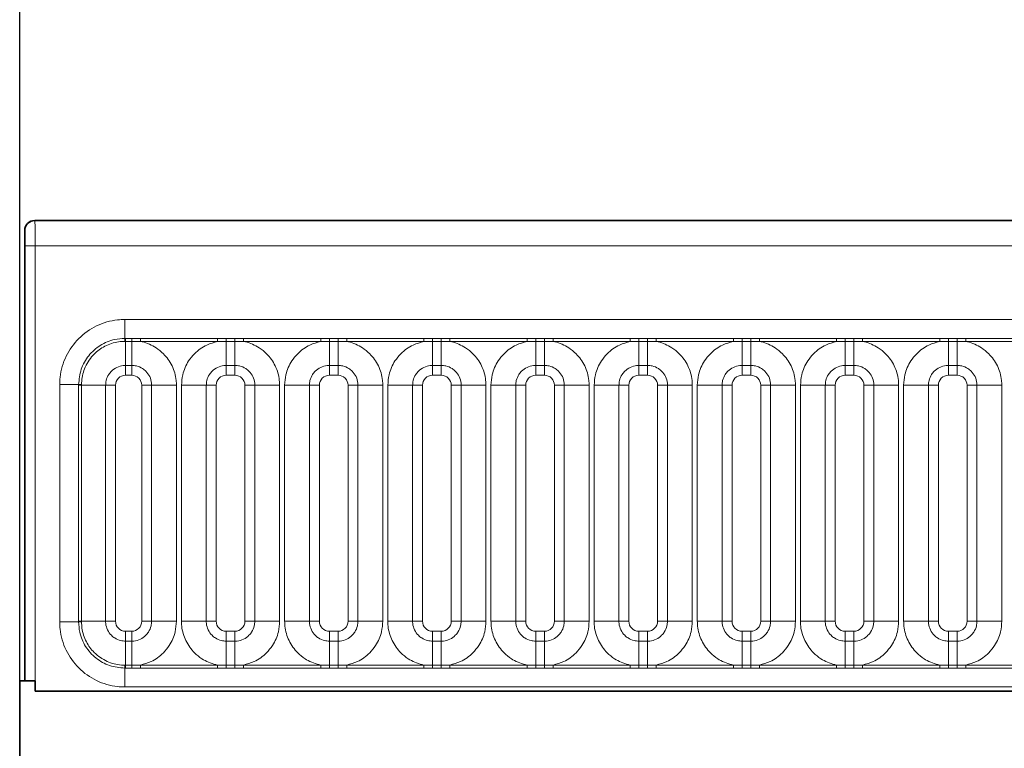
# Model space of a CAD drawing. Units: millimetres. Extents: x 15 to 416, y 5 to 292.
# Drawn here: x 108 to 118, y 180 to 187 of the extents above; entities that cross this region are included whole.
import ezdxf

# ---------------------------------------------------------------- set-up
doc = ezdxf.new("R2010")
doc.units = ezdxf.units.MM
doc.layers.add('DIMENSION', color=7, linetype='Continuous')
doc.styles.add('SLDTEXTSTYLE0', font='TXT', dxfattribs={"width": 0.605})
doc.dimstyles.new('SLDDIMSTYLE0', dxfattribs={"dimtxt": 2.5, "dimasz": 2.5, "dimexe": 0, "dimexo": 0.0625, "dimtad": 1, "dimlfac": 5, "dimrnd": 1e-09, "dimzin": 12, "dimdsep": 46, "dimtxsty": 'SLDTEXTSTYLE0', "dimsah": 1, "dimcen": 0.09, "dimadec": 0, "dimazin": 3, "dimtfac": 1, "dimtofl": 0, "dimtmove": 0, "dimatfit": 3, "dimfxl": 0, "dimfrac": 2, "dimtolj": 1, "dimtzin": 12, "dimarcsym": 0})

# ---------------------------------------------------------------- blocks, each defined once
blk = doc.blocks.new('_D')
at = {"layer": 'DIMENSION'}
for p, q in [((108.4963, 180.3812), (108.4963, 191.999)), ((308.4963, 180.3812), (308.4963, 191.999)), ((108.4963, 190.999), (308.4963, 190.999))]:
    blk.add_line(p, q, dxfattribs=at)
for points in [[(108.4963, 190.999), (110.9963, 190.6144), (110.9963, 191.3836)], [(308.4963, 190.999), (305.9963, 191.3836), (305.9963, 190.6144)]]:
    blk.add_solid(points, dxfattribs=at)
at = {"layer": 'DIMENSION', "insert": (204.6769, 194.2217), "char_height": 2.5, "attachment_point": 1, "style": 'SLDTEXTSTYLE0'}
blk.add_mtext('1000', dxfattribs=at)

msp = doc.modelspace()

# ---------------------------------------------------------------- linework, layer by layer
at = {"color": 7, "linetype": 'Continuous', "lineweight": 35}
for p, q in [((108.6463, 184.9812), (208.3463, 184.9812)), ((108.5463, 180.3812), (108.5463, 184.8812)), ((108.4963, 179.3012), (108.4963, 180.3812)), ((108.6498, 180.3812), (108.4963, 180.3812)), ((108.6498, 180.3812), (108.6498, 180.2804)), ((108.6498, 180.2804), (208.3428, 180.2804))]:
    msp.add_line(p, q, dxfattribs=at)
at = {"color": 8, "linetype": 'Continuous', "lineweight": 18}
for p, q in [((108.6463, 184.9812), (108.6485, 184.979)), ((108.6485, 184.979), (208.3441, 184.979)), ((108.5485, 184.879), (108.5463, 184.8812)), ((108.5498, 180.3812), (108.5498, 184.729)), ((108.5498, 184.729), (108.6498, 184.729)), ((208.3428, 184.729), (108.6498, 184.729)), ((108.6498, 184.729), (108.6498, 180.2804)), ((109.5456, 183.9917), (207.4471, 183.9917)), ((109.5456, 183.8027), (109.5456, 183.9917)), ((109.5456, 183.8027), (109.5528, 183.8027)), ((109.5528, 183.7737), (109.5456, 183.7737)), ((109.5528, 183.8027), (109.6148, 183.8027)), ((109.5528, 183.7737), (109.5528, 183.8027)), ((109.5528, 183.7737), (109.5528, 183.5336)), ((109.6148, 183.7737), (109.5528, 183.7737)), ((109.6148, 183.8027), (109.7013, 183.8028)), ((109.6148, 183.7737), (109.6148, 183.8027)), ((109.7013, 183.7726), (109.6148, 183.7737)), ((109.6148, 183.7737), (109.6148, 183.5336)), ((109.7013, 183.8028), (110.4714, 183.8028)), ((109.7013, 183.7726), (109.7013, 183.8028)), ((110.4714, 183.7726), (109.7013, 183.7726)), ((110.4714, 183.8028), (110.5578, 183.8027)), ((110.4714, 183.7726), (110.4714, 183.8028)), ((110.5578, 183.7737), (110.4714, 183.7726)), ((110.5578, 183.8027), (110.6448, 183.8027)), ((110.5578, 183.7737), (110.5578, 183.8027)), ((110.6448, 183.7737), (110.5578, 183.7737)), ((110.5578, 183.5336), (110.5578, 183.7737)), ((110.6448, 183.8027), (110.7313, 183.8028)), ((110.6448, 183.7737), (110.6448, 183.8027)), ((110.7313, 183.7726), (110.6448, 183.7737)), ((110.6448, 183.5336), (110.6448, 183.7737)), ((110.7313, 183.8028), (111.5014, 183.8028)), ((110.7313, 183.7726), (110.7313, 183.8028)), ((111.5014, 183.7726), (110.7313, 183.7726)), ((111.5014, 183.8028), (111.5878, 183.8027)), ((111.5014, 183.7726), (111.5014, 183.8028)), ((111.5878, 183.7737), (111.5014, 183.7726)), ((111.5878, 183.8027), (111.6748, 183.8027)), ((111.5878, 183.7737), (111.5878, 183.8027)), ((111.6748, 183.7737), (111.5878, 183.7737)), ((111.5878, 183.7737), (111.5878, 183.5336)), ((111.6748, 183.8027), (111.7613, 183.8028)), ((111.6748, 183.7737), (111.6748, 183.8027)), ((111.7613, 183.7726), (111.6748, 183.7737)), ((111.6748, 183.7737), (111.6748, 183.5336)), ((111.7613, 183.8028), (112.5314, 183.8028)), ((111.7613, 183.7726), (111.7613, 183.8028)), ((112.5314, 183.7726), (111.7613, 183.7726)), ((112.5314, 183.8028), (112.6178, 183.8027)), ((112.5314, 183.7726), (112.5314, 183.8028)), ((112.6178, 183.7737), (112.5314, 183.7726)), ((112.6178, 183.8027), (112.7048, 183.8027)), ((112.6178, 183.7737), (112.6178, 183.8027)), ((112.7048, 183.7737), (112.6178, 183.7737)), ((112.6178, 183.7737), (112.6178, 183.5336)), ((112.7048, 183.8027), (112.7913, 183.8028)), ((112.7048, 183.7737), (112.7048, 183.8027)), ((112.7913, 183.7726), (112.7048, 183.7737)), ((112.7048, 183.7737), (112.7048, 183.5336)), ((112.7913, 183.8028), (113.5614, 183.8028)), ((112.7913, 183.7726), (112.7913, 183.8028)), ((113.5614, 183.7726), (112.7913, 183.7726)), ((113.5614, 183.8028), (113.6478, 183.8027)), ((113.5614, 183.7726), (113.5614, 183.8028)), ((113.6478, 183.7737), (113.5614, 183.7726)), ((113.6478, 183.8027), (113.7348, 183.8027)), ((113.6478, 183.7737), (113.6478, 183.8027)), ((113.7348, 183.7737), (113.6478, 183.7737)), ((113.6478, 183.7737), (113.6478, 183.5336)), ((113.7348, 183.8027), (113.8213, 183.8028)), ((113.7348, 183.7737), (113.7348, 183.8027)), ((113.8213, 183.7726), (113.7348, 183.7737)), ((113.7348, 183.7737), (113.7348, 183.5336)), ((113.8213, 183.8028), (114.5914, 183.8028)), ((113.8213, 183.7726), (113.8213, 183.8028)), ((114.5914, 183.7726), (113.8213, 183.7726)), ((114.5914, 183.8028), (114.6778, 183.8027)), ((114.5914, 183.7726), (114.5914, 183.8028)), ((114.6778, 183.7737), (114.5914, 183.7726)), ((114.6778, 183.8027), (114.7648, 183.8027)), ((114.6778, 183.7737), (114.6778, 183.8027)), ((114.7648, 183.7737), (114.6778, 183.7737)), ((114.6778, 183.7737), (114.6778, 183.5336)), ((114.7648, 183.8027), (114.8513, 183.8028)), ((114.7648, 183.7737), (114.7648, 183.8027)), ((114.8513, 183.7726), (114.7648, 183.7737)), ((114.7648, 183.7737), (114.7648, 183.5336)), ((114.8513, 183.8028), (115.6214, 183.8028)), ((114.8513, 183.7726), (114.8513, 183.8028)), ((115.6214, 183.7726), (114.8513, 183.7726)), ((115.6214, 183.8028), (115.7078, 183.8027)), ((115.6214, 183.7726), (115.6214, 183.8028)), ((115.7078, 183.7737), (115.6214, 183.7726)), ((115.7078, 183.8027), (115.7948, 183.8027)), ((115.7078, 183.7737), (115.7078, 183.8027)), ((115.7948, 183.7737), (115.7078, 183.7737)), ((115.7078, 183.7737), (115.7078, 183.5336)), ((115.7948, 183.8027), (115.8813, 183.8028)), ((115.7948, 183.7737), (115.7948, 183.8027)), ((115.8813, 183.7726), (115.7948, 183.7737)), ((115.7948, 183.7737), (115.7948, 183.5336)), ((115.8813, 183.8028), (116.6514, 183.8028)), ((115.8813, 183.7726), (115.8813, 183.8028)), ((116.6514, 183.7726), (115.8813, 183.7726)), ((116.6514, 183.8028), (116.7378, 183.8027)), ((116.6514, 183.7726), (116.6514, 183.8028)), ((116.7378, 183.7737), (116.6514, 183.7726)), ((116.7378, 183.8027), (116.8248, 183.8027)), ((116.7378, 183.7737), (116.7378, 183.8027)), ((116.8248, 183.7737), (116.7378, 183.7737)), ((116.7378, 183.7737), (116.7378, 183.5336)), ((116.8248, 183.8027), (116.9113, 183.8028)), ((116.8248, 183.7737), (116.8248, 183.8027)), ((116.9113, 183.7726), (116.8248, 183.7737)), ((116.8248, 183.7737), (116.8248, 183.5336)), ((116.9113, 183.8028), (117.6814, 183.8028)), ((116.9113, 183.7726), (116.9113, 183.8028)), ((117.6814, 183.7726), (116.9113, 183.7726)), ((117.6814, 183.8028), (117.7678, 183.8027)), ((117.6814, 183.7726), (117.6814, 183.8028)), ((117.7678, 183.7737), (117.6814, 183.7726)), ((117.7678, 183.8027), (117.8548, 183.8027)), ((117.7678, 183.7737), (117.7678, 183.8027)), ((117.8548, 183.7737), (117.7678, 183.7737)), ((117.7678, 183.7737), (117.7678, 183.5336)), ((117.8548, 183.8027), (117.9413, 183.8028)), ((117.8548, 183.7737), (117.8548, 183.8027)), ((117.9413, 183.7726), (117.8548, 183.7737)), ((117.8548, 183.7737), (117.8548, 183.5336)), ((117.9413, 183.8028), (118.7114, 183.8028)), ((117.9413, 183.7726), (117.9413, 183.8028)), ((118.7114, 183.7726), (117.9413, 183.7726)), ((109.6148, 183.5336), (109.5528, 183.5336)), ((109.5528, 183.5336), (109.5528, 183.4347)), ((109.6148, 183.5336), (109.6148, 183.4347)), ((110.6448, 183.5336), (110.5578, 183.5336)), ((110.5578, 183.5336), (110.5578, 183.4347)), ((110.6448, 183.5336), (110.6448, 183.4347)), ((111.6748, 183.5336), (111.5878, 183.5336)), ((111.5878, 183.5336), (111.5878, 183.4347)), ((111.6748, 183.5336), (111.6748, 183.4347)), ((112.7048, 183.5336), (112.6178, 183.5336)), ((112.6178, 183.5336), (112.6178, 183.4347)), ((112.7048, 183.5336), (112.7048, 183.4347)), ((113.7348, 183.5336), (113.6478, 183.5336)), ((113.6478, 183.5336), (113.6478, 183.4347)), ((113.7348, 183.5336), (113.7348, 183.4347)), ((114.7648, 183.5336), (114.6778, 183.5336)), ((114.6778, 183.5336), (114.6778, 183.4347)), ((114.7648, 183.5336), (114.7648, 183.4347)), ((115.7948, 183.5336), (115.7078, 183.5336)), ((115.7078, 183.5336), (115.7078, 183.4347)), ((115.7948, 183.5336), (115.7948, 183.4347)), ((116.8248, 183.5336), (116.7378, 183.5336)), ((116.7378, 183.5336), (116.7378, 183.4347)), ((116.8248, 183.5336), (116.8248, 183.4347)), ((117.8548, 183.5336), (117.7678, 183.5336)), ((117.7678, 183.5336), (117.7678, 183.4347)), ((117.8548, 183.5336), (117.8548, 183.4347)), ((109.6148, 183.4347), (109.5528, 183.4347)), ((110.6448, 183.4347), (110.5578, 183.4347)), ((111.6748, 183.4347), (111.5878, 183.4347)), ((112.7048, 183.4347), (112.6178, 183.4347)), ((113.7348, 183.4347), (113.6478, 183.4347)), ((114.7648, 183.4347), (114.6778, 183.4347)), ((115.7948, 183.4347), (115.7078, 183.4347)), ((116.8248, 183.4347), (116.7378, 183.4347)), ((117.8548, 183.4347), (117.7678, 183.4347)), ((108.8959, 180.9705), (108.8959, 183.342)), ((108.8959, 183.342), (109.0848, 183.342)), ((109.0848, 183.3347), (109.0848, 183.342)), ((109.1139, 183.342), (109.0848, 183.342)), ((109.0848, 180.9777), (109.0848, 183.3347)), ((109.0848, 183.3347), (109.1139, 183.3347)), ((109.1139, 183.342), (109.1139, 183.3347)), ((109.1139, 183.3347), (109.3539, 183.3347)), ((109.1139, 183.3347), (109.1139, 180.9777)), ((109.3539, 183.3347), (109.3539, 180.9777)), ((109.4529, 183.3347), (109.3539, 183.3347)), ((109.4529, 183.3347), (109.4529, 180.9777)), ((109.8137, 183.3347), (109.7148, 183.3347)), ((109.7148, 180.9777), (109.7148, 183.3347)), ((109.8137, 183.3347), (110.0612, 183.3347)), ((109.8137, 180.9777), (109.8137, 183.3347)), ((110.0612, 183.3347), (110.0612, 180.9777)), ((110.3589, 183.3347), (110.1115, 183.3347)), ((110.1115, 180.9777), (110.1115, 183.3347)), ((110.3589, 183.3347), (110.3589, 180.9777)), ((110.4579, 183.3347), (110.3589, 183.3347)), ((110.4579, 183.3347), (110.4579, 180.9777)), ((110.8437, 183.3347), (110.7448, 183.3347)), ((110.7448, 180.9777), (110.7448, 183.3347)), ((111.0912, 183.3347), (110.8437, 183.3347)), ((110.8437, 180.9777), (110.8437, 183.3347)), ((111.0912, 183.3347), (111.0912, 180.9777)), ((111.1415, 183.3347), (111.3889, 183.3347)), ((111.1415, 180.9777), (111.1415, 183.3347)), ((111.3889, 183.3347), (111.3889, 180.9777)), ((111.4879, 183.3347), (111.3889, 183.3347)), ((111.4879, 183.3347), (111.4879, 180.9777)), ((111.8737, 183.3347), (111.7748, 183.3347)), ((111.7748, 180.9777), (111.7748, 183.3347)), ((111.8737, 183.3347), (112.1212, 183.3347)), ((111.8737, 180.9777), (111.8737, 183.3347)), ((112.1212, 183.3347), (112.1212, 180.9777)), ((112.1715, 183.3347), (112.4189, 183.3347)), ((112.1715, 180.9777), (112.1715, 183.3347)), ((112.4189, 183.3347), (112.4189, 180.9777)), ((112.5179, 183.3347), (112.4189, 183.3347)), ((112.5179, 183.3347), (112.5179, 180.9777)), ((112.9037, 183.3347), (112.8048, 183.3347)), ((112.8048, 180.9777), (112.8048, 183.3347)), ((112.9037, 183.3347), (113.1512, 183.3347)), ((112.9037, 180.9777), (112.9037, 183.3347)), ((113.1512, 183.3347), (113.1512, 180.9777)), ((113.2015, 183.3347), (113.4489, 183.3347)), ((113.2015, 180.9777), (113.2015, 183.3347)), ((113.4489, 183.3347), (113.4489, 180.9777)), ((113.5479, 183.3347), (113.4489, 183.3347)), ((113.5479, 183.3347), (113.5479, 180.9777)), ((113.9337, 183.3347), (113.8348, 183.3347)), ((113.8348, 180.9777), (113.8348, 183.3347)), ((113.9337, 183.3347), (114.1812, 183.3347)), ((113.9337, 180.9777), (113.9337, 183.3347)), ((114.1812, 183.3347), (114.1812, 180.9777)), ((114.2315, 183.3347), (114.4789, 183.3347)), ((114.2315, 180.9777), (114.2315, 183.3347)), ((114.4789, 183.3347), (114.4789, 180.9777)), ((114.5779, 183.3347), (114.4789, 183.3347)), ((114.5779, 183.3347), (114.5779, 180.9777)), ((114.9637, 183.3347), (114.8648, 183.3347)), ((114.8648, 180.9777), (114.8648, 183.3347)), ((114.9637, 183.3347), (115.2112, 183.3347)), ((114.9637, 180.9777), (114.9637, 183.3347)), ((115.2112, 183.3347), (115.2112, 180.9777)), ((115.2615, 183.3347), (115.5089, 183.3347)), ((115.2615, 180.9777), (115.2615, 183.3347)), ((115.5089, 183.3347), (115.5089, 180.9777)), ((115.6079, 183.3347), (115.5089, 183.3347)), ((115.6079, 183.3347), (115.6079, 180.9777)), ((115.9937, 183.3347), (115.8948, 183.3347)), ((115.8948, 180.9777), (115.8948, 183.3347)), ((115.9937, 183.3347), (116.2412, 183.3347)), ((115.9937, 180.9777), (115.9937, 183.3347)), ((116.2412, 183.3347), (116.2412, 180.9777)), ((116.2915, 183.3347), (116.5389, 183.3347)), ((116.2915, 180.9777), (116.2915, 183.3347)), ((116.5389, 183.3347), (116.5389, 180.9777)), ((116.6379, 183.3347), (116.5389, 183.3347)), ((116.6379, 183.3347), (116.6379, 180.9777)), ((117.0237, 183.3347), (116.9248, 183.3347)), ((116.9248, 180.9777), (116.9248, 183.3347)), ((117.0237, 183.3347), (117.2712, 183.3347)), ((117.0237, 180.9777), (117.0237, 183.3347)), ((117.2712, 183.3347), (117.2712, 180.9777)), ((117.3215, 183.3347), (117.5689, 183.3347)), ((117.3215, 180.9777), (117.3215, 183.3347)), ((117.5689, 183.3347), (117.5689, 180.9777)), ((117.6679, 183.3347), (117.5689, 183.3347)), ((117.6679, 183.3347), (117.6679, 180.9777)), ((118.0537, 183.3347), (117.9548, 183.3347)), ((117.9548, 180.9777), (117.9548, 183.3347)), ((118.0537, 183.3347), (118.3012, 183.3347)), ((118.0537, 180.9777), (118.0537, 183.3347)), ((118.3012, 183.3347), (118.3012, 180.9777)), ((108.8959, 180.9705), (109.0848, 180.9705)), ((109.0848, 180.9705), (109.0848, 180.9777)), ((109.0848, 180.9777), (109.1139, 180.9777)), ((109.0848, 180.9705), (109.1139, 180.9705)), ((109.1139, 180.9777), (109.1139, 180.9705)), ((109.1139, 180.9777), (109.3539, 180.9777)), ((109.4529, 180.9777), (109.3539, 180.9777)), ((109.8137, 180.9777), (109.7148, 180.9777)), ((109.8137, 180.9777), (110.0612, 180.9777)), ((110.3589, 180.9777), (110.1115, 180.9777)), ((110.4579, 180.9777), (110.3589, 180.9777)), ((110.8437, 180.9777), (110.7448, 180.9777)), ((111.0912, 180.9777), (110.8437, 180.9777)), ((111.1415, 180.9777), (111.3889, 180.9777)), ((111.4879, 180.9777), (111.3889, 180.9777)), ((111.8737, 180.9777), (111.7748, 180.9777)), ((111.8737, 180.9777), (112.1212, 180.9777)), ((112.1715, 180.9777), (112.4189, 180.9777)), ((112.5179, 180.9777), (112.4189, 180.9777)), ((112.9037, 180.9777), (112.8048, 180.9777)), ((112.9037, 180.9777), (113.1512, 180.9777)), ((113.2015, 180.9777), (113.4489, 180.9777)), ((113.5479, 180.9777), (113.4489, 180.9777)), ((113.9337, 180.9777), (113.8348, 180.9777)), ((113.9337, 180.9777), (114.1812, 180.9777)), ((114.2315, 180.9777), (114.4789, 180.9777)), ((114.5779, 180.9777), (114.4789, 180.9777)), ((114.9637, 180.9777), (114.8648, 180.9777)), ((114.9637, 180.9777), (115.2112, 180.9777)), ((115.2615, 180.9777), (115.5089, 180.9777)), ((115.6079, 180.9777), (115.5089, 180.9777)), ((115.9937, 180.9777), (115.8948, 180.9777)), ((115.9937, 180.9777), (116.2412, 180.9777)), ((116.2915, 180.9777), (116.5389, 180.9777)), ((116.6379, 180.9777), (116.5389, 180.9777)), ((117.0237, 180.9777), (116.9248, 180.9777)), ((117.0237, 180.9777), (117.2712, 180.9777)), ((117.3215, 180.9777), (117.5689, 180.9777)), ((117.6679, 180.9777), (117.5689, 180.9777)), ((118.0537, 180.9777), (117.9548, 180.9777)), ((118.0537, 180.9777), (118.3012, 180.9777)), ((109.5528, 180.8778), (109.5528, 180.7788)), ((109.5528, 180.8778), (109.6148, 180.8778)), ((109.6148, 180.8778), (109.6148, 180.7788)), ((110.5578, 180.8778), (110.5578, 180.7788)), ((110.5578, 180.8778), (110.6448, 180.8778)), ((110.6448, 180.8778), (110.6448, 180.7788)), ((111.5878, 180.8778), (111.5878, 180.7788)), ((111.5878, 180.8778), (111.6748, 180.8778)), ((111.6748, 180.8778), (111.6748, 180.7788)), ((112.6178, 180.8778), (112.6178, 180.7788)), ((112.6178, 180.8778), (112.7048, 180.8778)), ((112.7048, 180.8778), (112.7048, 180.7788)), ((113.6478, 180.8778), (113.6478, 180.7788)), ((113.6478, 180.8778), (113.7348, 180.8778)), ((113.7348, 180.8778), (113.7348, 180.7788)), ((114.6778, 180.8778), (114.6778, 180.7788)), ((114.6778, 180.8778), (114.7648, 180.8778)), ((114.7648, 180.8778), (114.7648, 180.7788)), ((115.7078, 180.8778), (115.7078, 180.7788)), ((115.7078, 180.8778), (115.7948, 180.8778)), ((115.7948, 180.8778), (115.7948, 180.7788)), ((116.7378, 180.8778), (116.7378, 180.7788)), ((116.7378, 180.8778), (116.8248, 180.8778)), ((116.8248, 180.8778), (116.8248, 180.7788)), ((117.7678, 180.8778), (117.7678, 180.7788)), ((117.7678, 180.8778), (117.8548, 180.8778)), ((117.8548, 180.8778), (117.8548, 180.7788)), ((109.5528, 180.7788), (109.5528, 180.5388)), ((109.5528, 180.7788), (109.6148, 180.7788)), ((109.6148, 180.7788), (109.6148, 180.5388)), ((110.5578, 180.5388), (110.5578, 180.7788)), ((110.5578, 180.7788), (110.6448, 180.7788)), ((110.6448, 180.5388), (110.6448, 180.7788)), ((111.5878, 180.7788), (111.5878, 180.5388)), ((111.5878, 180.7788), (111.6748, 180.7788)), ((111.6748, 180.7788), (111.6748, 180.5388)), ((112.6178, 180.7788), (112.6178, 180.5388)), ((112.6178, 180.7788), (112.7048, 180.7788)), ((112.7048, 180.7788), (112.7048, 180.5388)), ((113.6478, 180.7788), (113.6478, 180.5388)), ((113.6478, 180.7788), (113.7348, 180.7788)), ((113.7348, 180.7788), (113.7348, 180.5388)), ((114.6778, 180.7788), (114.6778, 180.5388)), ((114.6778, 180.7788), (114.7648, 180.7788)), ((114.7648, 180.7788), (114.7648, 180.5388)), ((115.7078, 180.7788), (115.7078, 180.5388)), ((115.7078, 180.7788), (115.7948, 180.7788)), ((115.7948, 180.7788), (115.7948, 180.5388)), ((116.7378, 180.7788), (116.7378, 180.5388)), ((116.7378, 180.7788), (116.8248, 180.7788)), ((116.8248, 180.7788), (116.8248, 180.5388)), ((117.7678, 180.7788), (117.7678, 180.5388)), ((117.7678, 180.7788), (117.8548, 180.7788)), ((117.8548, 180.7788), (117.8548, 180.5388)), ((109.5456, 180.5388), (109.5456, 180.5097)), ((109.5456, 180.5388), (109.5528, 180.5388)), ((109.5456, 180.3208), (109.5456, 180.5097)), ((109.5528, 180.5097), (109.5456, 180.5097)), ((109.5528, 180.5097), (109.5528, 180.5388)), ((109.5528, 180.5388), (109.6148, 180.5388)), ((109.6148, 180.5097), (109.5528, 180.5097)), ((109.6148, 180.5388), (109.7013, 180.5398)), ((109.6148, 180.5097), (109.6148, 180.5388)), ((109.7013, 180.5096), (109.6148, 180.5097)), ((109.7013, 180.5096), (109.7013, 180.5398)), ((109.7013, 180.5398), (110.4714, 180.5398)), ((110.4714, 180.5096), (109.7013, 180.5096)), ((110.4714, 180.5096), (110.4714, 180.5398)), ((110.4714, 180.5398), (110.5578, 180.5388)), ((110.5578, 180.5097), (110.4714, 180.5096)), ((110.5578, 180.5097), (110.5578, 180.5388)), ((110.5578, 180.5388), (110.6448, 180.5388)), ((110.6448, 180.5097), (110.5578, 180.5097)), ((110.6448, 180.5388), (110.7313, 180.5398)), ((110.6448, 180.5097), (110.6448, 180.5388)), ((110.7313, 180.5096), (110.6448, 180.5097)), ((110.7313, 180.5096), (110.7313, 180.5398)), ((110.7313, 180.5398), (111.5014, 180.5398)), ((111.5014, 180.5096), (110.7313, 180.5096)), ((111.5014, 180.5096), (111.5014, 180.5398)), ((111.5014, 180.5398), (111.5878, 180.5388)), ((111.5878, 180.5097), (111.5014, 180.5096)), ((111.5878, 180.5097), (111.5878, 180.5388)), ((111.5878, 180.5388), (111.6748, 180.5388)), ((111.6748, 180.5097), (111.5878, 180.5097)), ((111.6748, 180.5388), (111.7613, 180.5398)), ((111.6748, 180.5097), (111.6748, 180.5388)), ((111.7613, 180.5096), (111.6748, 180.5097)), ((111.7613, 180.5096), (111.7613, 180.5398)), ((111.7613, 180.5398), (112.5314, 180.5398)), ((112.5314, 180.5096), (111.7613, 180.5096)), ((112.5314, 180.5096), (112.5314, 180.5398)), ((112.5314, 180.5398), (112.6178, 180.5388)), ((112.6178, 180.5097), (112.5314, 180.5096)), ((112.6178, 180.5097), (112.6178, 180.5388)), ((112.6178, 180.5388), (112.7048, 180.5388)), ((112.7048, 180.5097), (112.6178, 180.5097)), ((112.7048, 180.5388), (112.7913, 180.5398)), ((112.7048, 180.5097), (112.7048, 180.5388)), ((112.7913, 180.5096), (112.7048, 180.5097)), ((112.7913, 180.5096), (112.7913, 180.5398)), ((112.7913, 180.5398), (113.5614, 180.5398)), ((113.5614, 180.5096), (112.7913, 180.5096)), ((113.5614, 180.5096), (113.5614, 180.5398)), ((113.5614, 180.5398), (113.6478, 180.5388)), ((113.6478, 180.5097), (113.5614, 180.5096)), ((113.6478, 180.5097), (113.6478, 180.5388)), ((113.6478, 180.5388), (113.7348, 180.5388)), ((113.7348, 180.5097), (113.6478, 180.5097)), ((113.7348, 180.5388), (113.8213, 180.5398)), ((113.7348, 180.5097), (113.7348, 180.5388)), ((113.8213, 180.5096), (113.7348, 180.5097)), ((113.8213, 180.5096), (113.8213, 180.5398)), ((113.8213, 180.5398), (114.5914, 180.5398)), ((114.5914, 180.5096), (113.8213, 180.5096)), ((114.5914, 180.5096), (114.5914, 180.5398)), ((114.5914, 180.5398), (114.6778, 180.5388)), ((114.6778, 180.5097), (114.5914, 180.5096)), ((114.6778, 180.5097), (114.6778, 180.5388)), ((114.6778, 180.5388), (114.7648, 180.5388)), ((114.7648, 180.5097), (114.6778, 180.5097)), ((114.7648, 180.5388), (114.8513, 180.5398)), ((114.7648, 180.5097), (114.7648, 180.5388)), ((114.8513, 180.5096), (114.7648, 180.5097)), ((114.8513, 180.5096), (114.8513, 180.5398)), ((114.8513, 180.5398), (115.6214, 180.5398)), ((115.6214, 180.5096), (114.8513, 180.5096)), ((115.6214, 180.5096), (115.6214, 180.5398)), ((115.6214, 180.5398), (115.7078, 180.5388)), ((115.7078, 180.5097), (115.6214, 180.5096)), ((115.7078, 180.5097), (115.7078, 180.5388)), ((115.7078, 180.5388), (115.7948, 180.5388)), ((115.7948, 180.5097), (115.7078, 180.5097)), ((115.7948, 180.5388), (115.8813, 180.5398)), ((115.7948, 180.5097), (115.7948, 180.5388)), ((115.8813, 180.5096), (115.7948, 180.5097)), ((115.8813, 180.5096), (115.8813, 180.5398)), ((115.8813, 180.5398), (116.6514, 180.5398)), ((116.6514, 180.5096), (115.8813, 180.5096)), ((116.6514, 180.5096), (116.6514, 180.5398)), ((116.6514, 180.5398), (116.7378, 180.5388)), ((116.7378, 180.5097), (116.6514, 180.5096)), ((116.7378, 180.5097), (116.7378, 180.5388)), ((116.7378, 180.5388), (116.8248, 180.5388)), ((116.8248, 180.5097), (116.7378, 180.5097)), ((116.8248, 180.5388), (116.9113, 180.5398)), ((116.8248, 180.5097), (116.8248, 180.5388)), ((116.9113, 180.5096), (116.8248, 180.5097)), ((116.9113, 180.5096), (116.9113, 180.5398)), ((116.9113, 180.5398), (117.6814, 180.5398)), ((117.6814, 180.5096), (116.9113, 180.5096)), ((117.6814, 180.5096), (117.6814, 180.5398)), ((117.6814, 180.5398), (117.7678, 180.5388)), ((117.7678, 180.5097), (117.6814, 180.5096)), ((117.7678, 180.5097), (117.7678, 180.5388)), ((117.7678, 180.5388), (117.8548, 180.5388)), ((117.8548, 180.5097), (117.7678, 180.5097)), ((117.8548, 180.5388), (117.9413, 180.5398)), ((117.8548, 180.5097), (117.8548, 180.5388)), ((117.9413, 180.5096), (117.8548, 180.5097)), ((117.9413, 180.5096), (117.9413, 180.5398)), ((117.9413, 180.5398), (118.7114, 180.5398)), ((118.7114, 180.5096), (117.9413, 180.5096)), ((207.4471, 180.3208), (109.5456, 180.3208)), ((108.6498, 180.2804), (208.3428, 180.2804))]:
    msp.add_line(p, q, dxfattribs=at)
at = {"color": 8, "linetype": 'Continuous', "lineweight": 18, "flags": 128}
msp.add_lwpolyline([(109.5456, 183.7737), (109.5456, 183.7778), (109.5456, 183.7819), (109.5456, 183.7858), (109.5456, 183.7897), (109.5456, 183.7933), (109.5456, 183.7967), (109.5456, 183.7999), (109.5456, 183.8027)], dxfattribs=at)
at = {"color": 8, "linetype": 'Continuous', "lineweight": 18}
msp.add_arc((108.6485, 184.879), 0.1, 90.00511, 179.99489, dxfattribs=at)
at = {"color": 7, "linetype": 'Continuous', "lineweight": 35}
msp.add_ellipse((108.6463, 184.8812), major_axis=(0.0707, -0.0707), ratio=0.999924, start_param=2.356233, end_param=3.926953, dxfattribs=at)
at = {"color": 8, "linetype": 'Continuous', "lineweight": 18}
for centre, major_axis, ratio, start_param, end_param in [((108.6485, 184.729), (0, 0.25), 0.005236, 4.712389, 6.274459), ((108.5485, 184.729), (0, 0.15), 0.008727, 4.712389, 6.274459), ((109.553, 183.3346), (-0.0708, 0.0708), 0.998783, 5.498396, 7.067974), ((109.6147, 183.3346), (0.0708, 0.0708), 0.998783, 5.498396, 7.067974), ((110.558, 183.3346), (0.0708, -0.0708), 0.998783, 2.356803, 3.926382), ((110.6447, 183.3346), (0.0708, 0.0708), 0.998783, 5.498396, 7.067974), ((111.588, 183.3346), (0.0708, -0.0708), 0.998783, 2.356803, 3.926382), ((111.6747, 183.3346), (0.0708, 0.0708), 0.998783, 5.498396, 7.067974), ((112.618, 183.3346), (0.0708, -0.0708), 0.998783, 2.356803, 3.926382), ((112.7047, 183.3346), (0.0708, 0.0708), 0.998783, 5.498396, 7.067974), ((113.648, 183.3346), (0.0708, -0.0708), 0.998783, 2.356803, 3.926382), ((113.7347, 183.3346), (0.0708, 0.0708), 0.998783, 5.498396, 7.067974), ((114.678, 183.3346), (0.0708, -0.0708), 0.998783, 2.356803, 3.926382), ((114.7647, 183.3346), (0.0708, 0.0708), 0.998783, 5.498396, 7.067974), ((115.708, 183.3346), (0.0708, -0.0708), 0.998783, 2.356803, 3.926382), ((115.7947, 183.3346), (0.0708, 0.0708), 0.998783, 5.498396, 7.067974), ((116.738, 183.3346), (0.0708, -0.0708), 0.998783, 2.356803, 3.926382), ((116.8247, 183.3346), (0.0708, 0.0708), 0.998783, 5.498396, 7.067974), ((117.768, 183.3346), (0.0708, -0.0708), 0.998783, 2.356803, 3.926382), ((117.8547, 183.3346), (0.0708, 0.0708), 0.998783, 5.498396, 7.067974), ((109.553, 180.9779), (-0.0708, -0.0708), 0.998783, 5.498396, 7.067974), ((109.6147, 180.9779), (-0.0708, 0.0708), 0.998783, 2.356803, 3.926382), ((110.558, 180.9779), (-0.0708, -0.0708), 0.998783, 5.498396, 7.067974), ((110.6447, 180.9779), (-0.0708, 0.0708), 0.998783, 2.356803, 3.926382), ((111.588, 180.9779), (-0.0708, -0.0708), 0.998783, 5.498396, 7.067974), ((111.6747, 180.9779), (-0.0708, 0.0708), 0.998783, 2.356803, 3.926382), ((112.618, 180.9779), (-0.0708, -0.0708), 0.998783, 5.498396, 7.067974), ((112.7047, 180.9779), (-0.0708, 0.0708), 0.998783, 2.356803, 3.926382), ((113.648, 180.9779), (-0.0708, -0.0708), 0.998783, 5.498396, 7.067974), ((113.7347, 180.9779), (-0.0708, 0.0708), 0.998783, 2.356803, 3.926382), ((114.678, 180.9779), (-0.0708, -0.0708), 0.998783, 5.498396, 7.067974), ((114.7647, 180.9779), (-0.0708, 0.0708), 0.998783, 2.356803, 3.926382), ((115.708, 180.9779), (-0.0708, -0.0708), 0.998783, 5.498396, 7.067974), ((115.7947, 180.9779), (-0.0708, 0.0708), 0.998783, 2.356803, 3.926382), ((116.738, 180.9779), (-0.0708, -0.0708), 0.998783, 5.498396, 7.067974), ((116.8247, 180.9779), (-0.0708, 0.0708), 0.998783, 2.356803, 3.926382), ((117.768, 180.9779), (-0.0708, -0.0708), 0.998783, 5.498396, 7.067974), ((117.8547, 180.9779), (-0.0708, 0.0708), 0.998783, 2.356803, 3.926382)]:
    msp.add_ellipse(centre, major_axis=major_axis, ratio=ratio, start_param=start_param, end_param=end_param, dxfattribs=at)
for points, knots in [([(108.8959, 183.342), (108.8967, 183.3662), (108.9, 183.4633), (108.9495, 183.6295), (109.0775, 183.8105), (109.2586, 183.9383), (109.4249, 183.9876), (109.5216, 183.9909), (109.5456, 183.9917)], [0, 0, 0, 0, 0.071553, 0.286406, 0.500004, 0.714557, 0.929121, 1, 1, 1, 1]), ([(109.0848, 183.342), (109.0899, 183.3938), (109.1, 183.4974), (109.1794, 183.6355), (109.2963, 183.7397), (109.4259, 183.7949), (109.5115, 183.8005), (109.5456, 183.8027)], [0, 0, 0, 0, 0.214713, 0.429407, 0.643952, 0.858452, 1, 1, 1, 1]), ([(109.5456, 183.7737), (109.5251, 183.7728), (109.4564, 183.7697), (109.347, 183.7331), (109.2286, 183.6467), (109.1449, 183.5245), (109.1158, 183.4133), (109.1142, 183.3535), (109.1139, 183.342)], [0, 0, 0, 0, 0.091006, 0.305469, 0.500251, 0.734103, 0.948911, 1, 1, 1, 1]), ([(109.7013, 183.7726), (109.7075, 183.7713), (109.7625, 183.7597), (109.8448, 183.7238), (109.9474, 183.641), (110.0246, 183.5318), (110.0583, 183.4176), (110.0606, 183.3512), (110.0612, 183.3347)], [0, 0, 0, 0, 0.030979, 0.276013, 0.429338, 0.674294, 0.919249, 1, 1, 1, 1]), ([(110.1115, 183.3347), (110.114, 183.37), (110.1199, 183.4554), (110.1689, 183.5648), (110.2516, 183.6669), (110.3502, 183.7392), (110.435, 183.7626), (110.4714, 183.7726)], [0, 0, 0, 0, 0.172764, 0.4177222, 0.5710003, 0.8158804, 1, 1, 1, 1]), ([(110.7313, 183.7726), (110.7375, 183.7713), (110.7925, 183.7597), (110.8748, 183.7238), (110.9774, 183.641), (111.0546, 183.5318), (111.0883, 183.4176), (111.0906, 183.3512), (111.0912, 183.3347)], [0, 0, 0, 0, 0.030979, 0.276013, 0.429338, 0.674294, 0.919249, 1, 1, 1, 1]), ([(111.1415, 183.3347), (111.144, 183.37), (111.1499, 183.4554), (111.1989, 183.5648), (111.2816, 183.6669), (111.3802, 183.7392), (111.465, 183.7626), (111.5014, 183.7726)], [0, 0, 0, 0, 0.172764, 0.417722, 0.571, 0.81588, 1, 1, 1, 1]), ([(111.7613, 183.7726), (111.7675, 183.7713), (111.8225, 183.7597), (111.9048, 183.7238), (112.0074, 183.641), (112.0846, 183.5318), (112.1183, 183.4176), (112.1206, 183.3512), (112.1212, 183.3347)], [0, 0, 0, 0, 0.030979, 0.276013, 0.429338, 0.674294, 0.919249, 1, 1, 1, 1]), ([(112.1715, 183.3347), (112.174, 183.37), (112.1799, 183.4554), (112.2289, 183.5648), (112.3116, 183.6669), (112.4102, 183.7392), (112.495, 183.7626), (112.5314, 183.7726)], [0, 0, 0, 0, 0.172764, 0.417722, 0.571, 0.81588, 1, 1, 1, 1]), ([(112.7913, 183.7726), (112.7975, 183.7713), (112.8525, 183.7597), (112.9348, 183.7238), (113.0374, 183.641), (113.1146, 183.5318), (113.1483, 183.4176), (113.1506, 183.3512), (113.1512, 183.3347)], [0, 0, 0, 0, 0.030979, 0.276013, 0.429338, 0.674294, 0.919249, 1, 1, 1, 1]), ([(113.2015, 183.3347), (113.204, 183.37), (113.2099, 183.4554), (113.2589, 183.5648), (113.3416, 183.6669), (113.4402, 183.7392), (113.525, 183.7626), (113.5614, 183.7726)], [0, 0, 0, 0, 0.172764, 0.417722, 0.571, 0.81588, 1, 1, 1, 1]), ([(113.8213, 183.7726), (113.8275, 183.7713), (113.8825, 183.7597), (113.9648, 183.7238), (114.0674, 183.641), (114.1446, 183.5318), (114.1783, 183.4176), (114.1806, 183.3512), (114.1812, 183.3347)], [0, 0, 0, 0, 0.030979, 0.276013, 0.429338, 0.674294, 0.919249, 1, 1, 1, 1]), ([(114.2315, 183.3347), (114.234, 183.37), (114.2399, 183.4554), (114.2889, 183.5648), (114.3716, 183.6669), (114.4702, 183.7392), (114.555, 183.7626), (114.5914, 183.7726)], [0, 0, 0, 0, 0.172764, 0.417722, 0.571, 0.81588, 1, 1, 1, 1]), ([(114.8513, 183.7726), (114.8575, 183.7713), (114.9125, 183.7597), (114.9948, 183.7238), (115.0974, 183.641), (115.1746, 183.5318), (115.2083, 183.4176), (115.2106, 183.3512), (115.2112, 183.3347)], [0, 0, 0, 0, 0.030979, 0.276013, 0.429338, 0.674294, 0.919249, 1, 1, 1, 1]), ([(115.2615, 183.3347), (115.264, 183.37), (115.2699, 183.4554), (115.3189, 183.5648), (115.4016, 183.6669), (115.5002, 183.7392), (115.585, 183.7626), (115.6214, 183.7726)], [0, 0, 0, 0, 0.172764, 0.4177222, 0.5710003, 0.8158804, 1, 1, 1, 1]), ([(115.8813, 183.7726), (115.8875, 183.7713), (115.9425, 183.7597), (116.0248, 183.7238), (116.1274, 183.641), (116.2046, 183.5318), (116.2383, 183.4176), (116.2406, 183.3512), (116.2412, 183.3347)], [0, 0, 0, 0, 0.030979, 0.276013, 0.429338, 0.674294, 0.919249, 1, 1, 1, 1]), ([(116.2915, 183.3347), (116.294, 183.37), (116.2999, 183.4554), (116.3489, 183.5648), (116.4316, 183.6669), (116.5302, 183.7392), (116.615, 183.7626), (116.6514, 183.7726)], [0, 0, 0, 0, 0.172764, 0.417722, 0.571, 0.81588, 1, 1, 1, 1]), ([(116.9113, 183.7726), (116.9175, 183.7713), (116.9725, 183.7597), (117.0548, 183.7238), (117.1574, 183.641), (117.2346, 183.5318), (117.2683, 183.4176), (117.2706, 183.3512), (117.2712, 183.3347)], [0, 0, 0, 0, 0.030979, 0.276013, 0.429338, 0.674294, 0.919249, 1, 1, 1, 1]), ([(117.3215, 183.3347), (117.324, 183.37), (117.3299, 183.4554), (117.3789, 183.5648), (117.4616, 183.6669), (117.5602, 183.7392), (117.645, 183.7626), (117.6814, 183.7726)], [0, 0, 0, 0, 0.172764, 0.417722, 0.571, 0.81588, 1, 1, 1, 1]), ([(117.9413, 183.7726), (117.9475, 183.7713), (118.0025, 183.7597), (118.0848, 183.7238), (118.1874, 183.641), (118.2646, 183.5318), (118.2983, 183.4176), (118.3006, 183.3512), (118.3012, 183.3347)], [0, 0, 0, 0, 0.030979, 0.276013, 0.429338, 0.674294, 0.919249, 1, 1, 1, 1]), ([(109.5528, 183.5336), (109.5455, 183.5334), (109.5159, 183.5324), (109.465, 183.5173), (109.4163, 183.4829), (109.3795, 183.4372), (109.3577, 183.3885), (109.355, 183.3505), (109.3539, 183.3347)], [0, 0, 0, 0, 0.070739, 0.285278, 0.499774, 0.634031, 0.848619, 1, 1, 1, 1]), ([(109.8137, 183.3347), (109.8135, 183.3421), (109.8125, 183.3717), (109.7974, 183.4226), (109.763, 183.4712), (109.7173, 183.508), (109.6686, 183.5299), (109.6306, 183.5325), (109.6148, 183.5336)], [0, 0, 0, 0, 0.070739, 0.285278, 0.499774, 0.634031, 0.848619, 1, 1, 1, 1]), ([(110.5578, 183.5336), (110.5505, 183.5334), (110.5209, 183.5324), (110.47, 183.5173), (110.4213, 183.4829), (110.3845, 183.4372), (110.3627, 183.3885), (110.36, 183.3505), (110.3589, 183.3347)], [0, 0, 0, 0, 0.070739, 0.285278, 0.499774, 0.634031, 0.848619, 1, 1, 1, 1]), ([(110.8437, 183.3347), (110.8435, 183.3421), (110.8425, 183.3717), (110.8274, 183.4226), (110.793, 183.4712), (110.7473, 183.508), (110.6986, 183.5299), (110.6606, 183.5325), (110.6448, 183.5336)], [0, 0, 0, 0, 0.070739, 0.285278, 0.499774, 0.634031, 0.848619, 1, 1, 1, 1]), ([(111.5878, 183.5336), (111.5805, 183.5334), (111.5509, 183.5324), (111.5, 183.5173), (111.4513, 183.4829), (111.4145, 183.4372), (111.3927, 183.3885), (111.39, 183.3505), (111.3889, 183.3347)], [0, 0, 0, 0, 0.0707389, 0.2852783, 0.4997743, 0.6340311, 0.8486188, 1, 1, 1, 1]), ([(111.8737, 183.3347), (111.8735, 183.3421), (111.8725, 183.3717), (111.8574, 183.4226), (111.823, 183.4712), (111.7773, 183.508), (111.7286, 183.5299), (111.6906, 183.5325), (111.6748, 183.5336)], [0, 0, 0, 0, 0.070739, 0.285278, 0.499774, 0.634031, 0.848619, 1, 1, 1, 1]), ([(112.6178, 183.5336), (112.6105, 183.5334), (112.5809, 183.5324), (112.53, 183.5173), (112.4813, 183.4829), (112.4445, 183.4372), (112.4227, 183.3885), (112.42, 183.3505), (112.4189, 183.3347)], [0, 0, 0, 0, 0.070739, 0.285278, 0.499774, 0.634031, 0.848619, 1, 1, 1, 1]), ([(112.9037, 183.3347), (112.9035, 183.3421), (112.9025, 183.3717), (112.8874, 183.4226), (112.853, 183.4712), (112.8073, 183.508), (112.7586, 183.5299), (112.7206, 183.5325), (112.7048, 183.5336)], [0, 0, 0, 0, 0.070739, 0.285278, 0.499774, 0.634031, 0.848619, 1, 1, 1, 1]), ([(113.6478, 183.5336), (113.6405, 183.5334), (113.6109, 183.5324), (113.56, 183.5173), (113.5113, 183.4829), (113.4745, 183.4372), (113.4527, 183.3885), (113.45, 183.3505), (113.4489, 183.3347)], [0, 0, 0, 0, 0.070739, 0.285278, 0.499774, 0.634031, 0.848619, 1, 1, 1, 1]), ([(113.9337, 183.3347), (113.9335, 183.3421), (113.9325, 183.3717), (113.9174, 183.4226), (113.883, 183.4712), (113.8373, 183.508), (113.7886, 183.5299), (113.7506, 183.5325), (113.7348, 183.5336)], [0, 0, 0, 0, 0.070739, 0.285278, 0.499774, 0.634031, 0.848619, 1, 1, 1, 1]), ([(114.6778, 183.5336), (114.6705, 183.5334), (114.6409, 183.5324), (114.59, 183.5173), (114.5413, 183.4829), (114.5045, 183.4372), (114.4827, 183.3885), (114.48, 183.3505), (114.4789, 183.3347)], [0, 0, 0, 0, 0.070739, 0.285278, 0.499774, 0.634031, 0.848619, 1, 1, 1, 1]), ([(114.9637, 183.3347), (114.9635, 183.3421), (114.9625, 183.3717), (114.9474, 183.4226), (114.913, 183.4712), (114.8673, 183.508), (114.8186, 183.5299), (114.7806, 183.5325), (114.7648, 183.5336)], [0, 0, 0, 0, 0.070739, 0.285278, 0.499774, 0.634031, 0.848619, 1, 1, 1, 1]), ([(115.7078, 183.5336), (115.7005, 183.5334), (115.6709, 183.5324), (115.62, 183.5173), (115.5713, 183.4829), (115.5345, 183.4372), (115.5127, 183.3885), (115.51, 183.3505), (115.5089, 183.3347)], [0, 0, 0, 0, 0.070739, 0.285278, 0.499774, 0.634031, 0.848619, 1, 1, 1, 1]), ([(115.9937, 183.3347), (115.9935, 183.3421), (115.9925, 183.3717), (115.9774, 183.4226), (115.943, 183.4712), (115.8973, 183.508), (115.8486, 183.5299), (115.8106, 183.5325), (115.7948, 183.5336)], [0, 0, 0, 0, 0.070739, 0.285278, 0.499774, 0.634031, 0.848619, 1, 1, 1, 1]), ([(116.7378, 183.5336), (116.7305, 183.5334), (116.7009, 183.5324), (116.65, 183.5173), (116.6013, 183.4829), (116.5645, 183.4372), (116.5427, 183.3885), (116.54, 183.3505), (116.5389, 183.3347)], [0, 0, 0, 0, 0.070739, 0.285278, 0.499774, 0.634031, 0.848619, 1, 1, 1, 1]), ([(117.0237, 183.3347), (117.0235, 183.3421), (117.0225, 183.3717), (117.0074, 183.4226), (116.973, 183.4712), (116.9273, 183.508), (116.8786, 183.5299), (116.8406, 183.5325), (116.8248, 183.5336)], [0, 0, 0, 0, 0.070739, 0.285278, 0.499774, 0.634031, 0.848619, 1, 1, 1, 1]), ([(117.7678, 183.5336), (117.7605, 183.5334), (117.7309, 183.5324), (117.68, 183.5173), (117.6313, 183.4829), (117.5945, 183.4372), (117.5727, 183.3885), (117.57, 183.3505), (117.5689, 183.3347)], [0, 0, 0, 0, 0.070739, 0.285278, 0.499774, 0.634031, 0.848619, 1, 1, 1, 1]), ([(118.0537, 183.3347), (118.0535, 183.3421), (118.0525, 183.3717), (118.0374, 183.4226), (118.003, 183.4712), (117.9573, 183.508), (117.9086, 183.5299), (117.8706, 183.5325), (117.8548, 183.5336)], [0, 0, 0, 0, 0.070739, 0.285278, 0.499774, 0.634031, 0.848619, 1, 1, 1, 1]), ([(109.5456, 180.3208), (109.5213, 180.3216), (109.4243, 180.3249), (109.2581, 180.3744), (109.077, 180.5024), (108.9492, 180.6835), (108.9, 180.8498), (108.8967, 180.9465), (108.8959, 180.9705)], [0, 0, 0, 0, 0.071553, 0.286406, 0.500004, 0.714557, 0.929121, 1, 1, 1, 1]), ([(109.5456, 180.5097), (109.4938, 180.5148), (109.3901, 180.5249), (109.252, 180.6043), (109.1479, 180.7212), (109.0927, 180.8508), (109.087, 180.9364), (109.0848, 180.9705)], [0, 0, 0, 0, 0.214713, 0.429407, 0.643952, 0.858452, 1, 1, 1, 1]), ([(109.1139, 180.9705), (109.1148, 180.95), (109.1179, 180.8813), (109.1545, 180.7719), (109.2409, 180.6535), (109.363, 180.5698), (109.4743, 180.5407), (109.5341, 180.5391), (109.5456, 180.5388)], [0, 0, 0, 0, 0.0910055, 0.305469, 0.5002508, 0.7341031, 0.9489115, 1, 1, 1, 1]), ([(109.3539, 180.9777), (109.3542, 180.9704), (109.3552, 180.9408), (109.3702, 180.8899), (109.4046, 180.8412), (109.4504, 180.8044), (109.4991, 180.7826), (109.5371, 180.7799), (109.5528, 180.7788)], [0, 0, 0, 0, 0.0707389, 0.2852783, 0.4997743, 0.6340311, 0.8486188, 1, 1, 1, 1]), ([(109.6148, 180.7788), (109.6222, 180.7791), (109.6518, 180.7801), (109.7027, 180.7951), (109.7513, 180.8295), (109.7881, 180.8753), (109.81, 180.924), (109.8126, 180.962), (109.8137, 180.9777)], [0, 0, 0, 0, 0.070739, 0.285278, 0.499774, 0.634031, 0.848619, 1, 1, 1, 1]), ([(110.0612, 180.9777), (110.0587, 180.9424), (110.0527, 180.8571), (110.0037, 180.7477), (109.9211, 180.6455), (109.8224, 180.5733), (109.7377, 180.5499), (109.7013, 180.5398)], [0, 0, 0, 0, 0.172764, 0.4177222, 0.5710003, 0.8158804, 1, 1, 1, 1]), ([(110.4714, 180.5398), (110.4652, 180.5412), (110.4101, 180.5528), (110.3279, 180.5886), (110.2253, 180.6715), (110.1481, 180.7806), (110.1143, 180.8949), (110.1121, 180.9613), (110.1115, 180.9777)], [0, 0, 0, 0, 0.0309785, 0.2760126, 0.4293382, 0.6742942, 0.9192491, 1, 1, 1, 1]), ([(110.3589, 180.9777), (110.3592, 180.9704), (110.3602, 180.9408), (110.3752, 180.8899), (110.4096, 180.8412), (110.4554, 180.8044), (110.5041, 180.7826), (110.5421, 180.7799), (110.5578, 180.7788)], [0, 0, 0, 0, 0.070739, 0.285278, 0.499774, 0.634031, 0.848619, 1, 1, 1, 1]), ([(110.6448, 180.7788), (110.6522, 180.7791), (110.6818, 180.7801), (110.7327, 180.7951), (110.7813, 180.8295), (110.8181, 180.8753), (110.84, 180.924), (110.8426, 180.962), (110.8437, 180.9777)], [0, 0, 0, 0, 0.0707389, 0.2852783, 0.4997743, 0.6340311, 0.8486188, 1, 1, 1, 1]), ([(111.0912, 180.9777), (111.0887, 180.9424), (111.0827, 180.8571), (111.0337, 180.7477), (110.9511, 180.6455), (110.8524, 180.5733), (110.7677, 180.5499), (110.7313, 180.5398)], [0, 0, 0, 0, 0.172764, 0.417722, 0.571, 0.81588, 1, 1, 1, 1]), ([(111.5014, 180.5398), (111.4952, 180.5412), (111.4401, 180.5528), (111.3579, 180.5886), (111.2553, 180.6715), (111.1781, 180.7806), (111.1443, 180.8949), (111.1421, 180.9613), (111.1415, 180.9777)], [0, 0, 0, 0, 0.030979, 0.276013, 0.429338, 0.674294, 0.919249, 1, 1, 1, 1]), ([(111.3889, 180.9777), (111.3892, 180.9704), (111.3902, 180.9408), (111.4052, 180.8899), (111.4396, 180.8412), (111.4854, 180.8044), (111.5341, 180.7826), (111.5721, 180.7799), (111.5878, 180.7788)], [0, 0, 0, 0, 0.0707389, 0.2852783, 0.4997743, 0.6340311, 0.8486188, 1, 1, 1, 1]), ([(111.6748, 180.7788), (111.6822, 180.7791), (111.7118, 180.7801), (111.7627, 180.7951), (111.8113, 180.8295), (111.8481, 180.8753), (111.87, 180.924), (111.8726, 180.962), (111.8737, 180.9777)], [0, 0, 0, 0, 0.0707389, 0.2852783, 0.4997743, 0.6340311, 0.8486188, 1, 1, 1, 1]), ([(112.1212, 180.9777), (112.1187, 180.9424), (112.1127, 180.8571), (112.0637, 180.7477), (111.9811, 180.6455), (111.8824, 180.5733), (111.7977, 180.5499), (111.7613, 180.5398)], [0, 0, 0, 0, 0.172764, 0.417722, 0.571, 0.81588, 1, 1, 1, 1]), ([(112.5314, 180.5398), (112.5252, 180.5412), (112.4701, 180.5528), (112.3879, 180.5886), (112.2853, 180.6715), (112.2081, 180.7806), (112.1743, 180.8949), (112.1721, 180.9613), (112.1715, 180.9777)], [0, 0, 0, 0, 0.030979, 0.276013, 0.429338, 0.674294, 0.919249, 1, 1, 1, 1]), ([(112.4189, 180.9777), (112.4192, 180.9704), (112.4202, 180.9408), (112.4352, 180.8899), (112.4696, 180.8412), (112.5154, 180.8044), (112.5641, 180.7826), (112.6021, 180.7799), (112.6178, 180.7788)], [0, 0, 0, 0, 0.070739, 0.285278, 0.499774, 0.634031, 0.848619, 1, 1, 1, 1]), ([(112.7048, 180.7788), (112.7122, 180.7791), (112.7418, 180.7801), (112.7927, 180.7951), (112.8413, 180.8295), (112.8781, 180.8753), (112.9, 180.924), (112.9026, 180.962), (112.9037, 180.9777)], [0, 0, 0, 0, 0.0707389, 0.2852783, 0.4997743, 0.6340311, 0.8486188, 1, 1, 1, 1]), ([(113.1512, 180.9777), (113.1487, 180.9424), (113.1427, 180.8571), (113.0937, 180.7477), (113.0111, 180.6455), (112.9124, 180.5733), (112.8277, 180.5499), (112.7913, 180.5398)], [0, 0, 0, 0, 0.172764, 0.417722, 0.571, 0.81588, 1, 1, 1, 1]), ([(113.5614, 180.5398), (113.5552, 180.5412), (113.5001, 180.5528), (113.4179, 180.5886), (113.3153, 180.6715), (113.2381, 180.7806), (113.2043, 180.8949), (113.2021, 180.9613), (113.2015, 180.9777)], [0, 0, 0, 0, 0.030979, 0.276013, 0.429338, 0.674294, 0.919249, 1, 1, 1, 1]), ([(113.4489, 180.9777), (113.4492, 180.9704), (113.4502, 180.9408), (113.4652, 180.8899), (113.4996, 180.8412), (113.5454, 180.8044), (113.5941, 180.7826), (113.6321, 180.7799), (113.6478, 180.7788)], [0, 0, 0, 0, 0.070739, 0.285278, 0.499774, 0.634031, 0.848619, 1, 1, 1, 1]), ([(113.7348, 180.7788), (113.7422, 180.7791), (113.7718, 180.7801), (113.8227, 180.7951), (113.8713, 180.8295), (113.9081, 180.8753), (113.93, 180.924), (113.9326, 180.962), (113.9337, 180.9777)], [0, 0, 0, 0, 0.070739, 0.285278, 0.499774, 0.634031, 0.848619, 1, 1, 1, 1]), ([(114.1812, 180.9777), (114.1787, 180.9424), (114.1727, 180.8571), (114.1237, 180.7477), (114.0411, 180.6455), (113.9424, 180.5733), (113.8577, 180.5499), (113.8213, 180.5398)], [0, 0, 0, 0, 0.172764, 0.4177222, 0.5710003, 0.8158804, 1, 1, 1, 1]), ([(114.5914, 180.5398), (114.5852, 180.5412), (114.5301, 180.5528), (114.4479, 180.5886), (114.3453, 180.6715), (114.2681, 180.7806), (114.2343, 180.8949), (114.2321, 180.9613), (114.2315, 180.9777)], [0, 0, 0, 0, 0.030979, 0.276013, 0.429338, 0.674294, 0.919249, 1, 1, 1, 1]), ([(114.4789, 180.9777), (114.4792, 180.9704), (114.4802, 180.9408), (114.4952, 180.8899), (114.5296, 180.8412), (114.5754, 180.8044), (114.6241, 180.7826), (114.6621, 180.7799), (114.6778, 180.7788)], [0, 0, 0, 0, 0.0707389, 0.2852783, 0.4997743, 0.6340311, 0.8486188, 1, 1, 1, 1]), ([(114.7648, 180.7788), (114.7722, 180.7791), (114.8018, 180.7801), (114.8527, 180.7951), (114.9013, 180.8295), (114.9381, 180.8753), (114.96, 180.924), (114.9626, 180.962), (114.9637, 180.9777)], [0, 0, 0, 0, 0.070739, 0.285278, 0.499774, 0.634031, 0.848619, 1, 1, 1, 1]), ([(115.2112, 180.9777), (115.2087, 180.9424), (115.2027, 180.8571), (115.1537, 180.7477), (115.0711, 180.6455), (114.9724, 180.5733), (114.8877, 180.5499), (114.8513, 180.5398)], [0, 0, 0, 0, 0.172764, 0.4177222, 0.5710003, 0.8158804, 1, 1, 1, 1]), ([(115.6214, 180.5398), (115.6152, 180.5412), (115.5601, 180.5528), (115.4779, 180.5886), (115.3753, 180.6715), (115.2981, 180.7806), (115.2643, 180.8949), (115.2621, 180.9613), (115.2615, 180.9777)], [0, 0, 0, 0, 0.030979, 0.276013, 0.429338, 0.674294, 0.919249, 1, 1, 1, 1]), ([(115.5089, 180.9777), (115.5092, 180.9704), (115.5102, 180.9408), (115.5252, 180.8899), (115.5596, 180.8412), (115.6054, 180.8044), (115.6541, 180.7826), (115.6921, 180.7799), (115.7078, 180.7788)], [0, 0, 0, 0, 0.070739, 0.285278, 0.499774, 0.634031, 0.848619, 1, 1, 1, 1]), ([(115.7948, 180.7788), (115.8022, 180.7791), (115.8318, 180.7801), (115.8827, 180.7951), (115.9313, 180.8295), (115.9681, 180.8753), (115.99, 180.924), (115.9926, 180.962), (115.9937, 180.9777)], [0, 0, 0, 0, 0.0707389, 0.2852783, 0.4997743, 0.6340311, 0.8486188, 1, 1, 1, 1]), ([(116.2412, 180.9777), (116.2387, 180.9424), (116.2327, 180.8571), (116.1837, 180.7477), (116.1011, 180.6455), (116.0024, 180.5733), (115.9177, 180.5499), (115.8813, 180.5398)], [0, 0, 0, 0, 0.172764, 0.417722, 0.571, 0.81588, 1, 1, 1, 1]), ([(116.6514, 180.5398), (116.6452, 180.5412), (116.5901, 180.5528), (116.5079, 180.5886), (116.4053, 180.6715), (116.3281, 180.7806), (116.2943, 180.8949), (116.2921, 180.9613), (116.2915, 180.9777)], [0, 0, 0, 0, 0.030979, 0.276013, 0.429338, 0.674294, 0.919249, 1, 1, 1, 1]), ([(116.5389, 180.9777), (116.5392, 180.9704), (116.5402, 180.9408), (116.5552, 180.8899), (116.5896, 180.8412), (116.6354, 180.8044), (116.6841, 180.7826), (116.7221, 180.7799), (116.7378, 180.7788)], [0, 0, 0, 0, 0.070739, 0.285278, 0.499774, 0.634031, 0.848619, 1, 1, 1, 1]), ([(116.8248, 180.7788), (116.8322, 180.7791), (116.8618, 180.7801), (116.9127, 180.7951), (116.9613, 180.8295), (116.9981, 180.8753), (117.02, 180.924), (117.0226, 180.962), (117.0237, 180.9777)], [0, 0, 0, 0, 0.0707389, 0.2852783, 0.4997743, 0.6340311, 0.8486188, 1, 1, 1, 1]), ([(117.2712, 180.9777), (117.2687, 180.9424), (117.2627, 180.8571), (117.2137, 180.7477), (117.1311, 180.6455), (117.0324, 180.5733), (116.9477, 180.5499), (116.9113, 180.5398)], [0, 0, 0, 0, 0.172764, 0.417722, 0.571, 0.81588, 1, 1, 1, 1]), ([(117.6814, 180.5398), (117.6752, 180.5412), (117.6201, 180.5528), (117.5379, 180.5886), (117.4353, 180.6715), (117.3581, 180.7806), (117.3243, 180.8949), (117.3221, 180.9613), (117.3215, 180.9777)], [0, 0, 0, 0, 0.030979, 0.276013, 0.429338, 0.674294, 0.919249, 1, 1, 1, 1]), ([(117.5689, 180.9777), (117.5692, 180.9704), (117.5702, 180.9408), (117.5852, 180.8899), (117.6196, 180.8412), (117.6654, 180.8044), (117.7141, 180.7826), (117.7521, 180.7799), (117.7678, 180.7788)], [0, 0, 0, 0, 0.070739, 0.285278, 0.499774, 0.634031, 0.848619, 1, 1, 1, 1]), ([(117.8548, 180.7788), (117.8622, 180.7791), (117.8918, 180.7801), (117.9427, 180.7951), (117.9913, 180.8295), (118.0281, 180.8753), (118.05, 180.924), (118.0526, 180.962), (118.0537, 180.9777)], [0, 0, 0, 0, 0.070739, 0.285278, 0.499774, 0.634031, 0.848619, 1, 1, 1, 1]), ([(118.3012, 180.9777), (118.2987, 180.9424), (118.2927, 180.8571), (118.2437, 180.7477), (118.1611, 180.6455), (118.0624, 180.5733), (117.9777, 180.5499), (117.9413, 180.5398)], [0, 0, 0, 0, 0.172764, 0.4177222, 0.5710003, 0.8158804, 1, 1, 1, 1])]:
    msp.add_open_spline(points, degree=3, knots=knots, dxfattribs=at)

# ---------------------------------------------------------------- dimensions: what is measured, and where the dimension line sits
at = {"layer": 'DIMENSION'}
dim = msp.add_linear_dim(base=(308.4963, 190.999), p1=(108.4963, 180.3812), p2=(308.4963, 180.3812), dimstyle='SLDDIMSTYLE0', dxfattribs=at)
dim.commit()
dim.dimension.update_dxf_attribs({"geometry": '_D', "text_midpoint": (208.4963, 190.999), "dimtype": 160})

doc.saveas('drawing.dxf')
